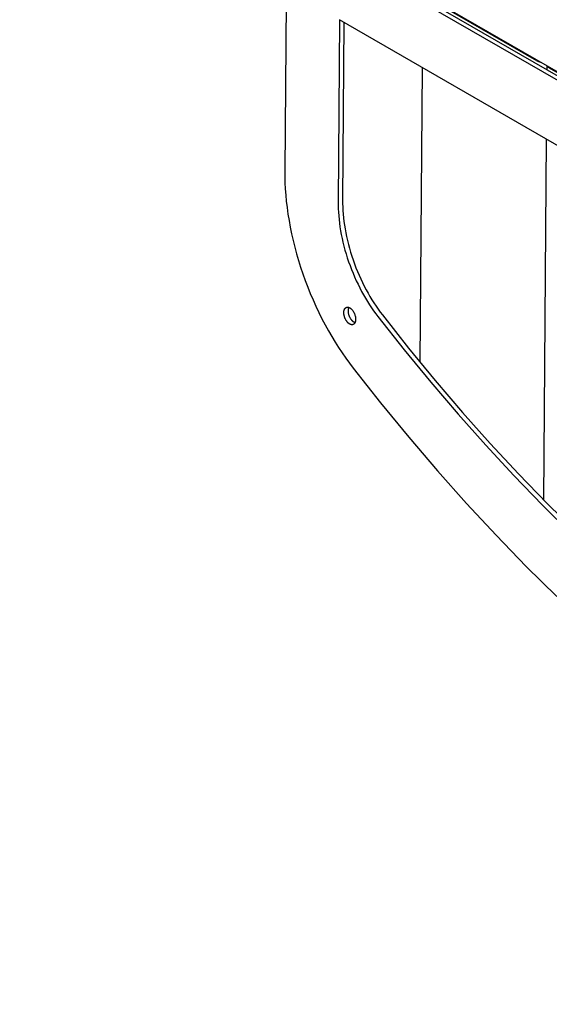
# Model space of a CAD drawing. Units: millimetres. Extents: x -1168 to 24292, y -79 to 16879.
# Drawn here: x 8119 to 8391, y 6306 to 6812 of the extents above; entities that cross this region are included whole.
import ezdxf

# ---------------------------------------------------------------- set-up
doc = ezdxf.new("R2010")
doc.units = ezdxf.units.MM
doc.dimstyles.new('Qitele', dxfattribs={"dimscale": 85, "dimtxt": 4, "dimasz": 5, "dimexe": 4, "dimexo": 0, "dimgap": 3, "dimtad": 1, "dimdec": 0, "dimrnd": 10, "dimzin": 1, "dimtxsty": 'Standard', "dimblk": 'OBLIQUE', "dimcen": 5, "dimdle": 4, "dimclrd": 256, "dimclre": 256, "dimclrt": 256, "dimadec": 0, "dimazin": 0, "dimtfac": 1, "dimtdec": 0, "dimtmove": 0, "dimatfit": 3, "dimldrblk": 'OBLIQUE', "dimfxl": 6, "dimfxlon": 1, "dimlwd": 40, "dimlwe": 30, "dimarcsym": 0})

# ---------------------------------------------------------------- blocks, each defined once
blk = doc.blocks.new('_Oblique')
at = {"color": 0, "linetype": 'ByBlock', "lineweight": -2}
blk.add_line((-0.5, -0.5), (0.5, 0.5), dxfattribs=at)
blk = doc.blocks.new('*D20')
at = {"lineweight": 30, "transparency": 16777216}
for p, q in [((4658.09, 14399.31), (4658.09, 15249.31)), ((19293.2, 14399.31), (19293.2, 15249.31))]:
    blk.add_line(p, q, dxfattribs=at)
at = {"lineweight": 40, "transparency": 16777216}
blk.add_line((19633.2, 14909.31), (4318.09, 14909.31), dxfattribs=at)
at = {"layer": 'Defpoints', "color": 0, "transparency": 16777216}
for p in [(4658.09, 14909.31), (19293.2, 10145.9), (4658.09, 5163.89)]:
    blk.add_point(p, dxfattribs=at)
at = {"lineweight": 40, "transparency": 16777216, "xscale": 425, "yscale": 425, "zscale": 425, "rotation": 180}
blk.add_blockref('_Oblique', (4658.09, 14909.31), dxfattribs=at)
at = {"lineweight": 40, "transparency": 16777216, "xscale": 425, "yscale": 425, "zscale": 425}
blk.add_blockref('_Oblique', (19293.2, 14909.31), dxfattribs=at)
at = {"transparency": 16777216, "insert": (11975.64, 15386.31), "char_height": 425, "attachment_point": 5}
blk.add_mtext('14640', dxfattribs=at)
blk = doc.blocks.new('*D22')
at = {"lineweight": 30, "transparency": 16777216}
for p, q in [((3126.09, 15327.93), (3126.09, 16177.93)), ((21209.62, 15327.93), (21209.62, 16177.93))]:
    blk.add_line(p, q, dxfattribs=at)
at = {"lineweight": 40, "transparency": 16777216}
blk.add_line((21549.62, 15837.93), (2786.09, 15837.93), dxfattribs=at)
at = {"layer": 'Defpoints', "color": 0, "transparency": 16777216}
for p in [(3126.09, 15837.93), (21209.62, 9644.32), (3126.09, 6313.46)]:
    blk.add_point(p, dxfattribs=at)
at = {"lineweight": 40, "transparency": 16777216, "xscale": 425, "yscale": 425, "zscale": 425, "rotation": 180}
blk.add_blockref('_Oblique', (3126.09, 15837.93), dxfattribs=at)
at = {"lineweight": 40, "transparency": 16777216, "xscale": 425, "yscale": 425, "zscale": 425}
blk.add_blockref('_Oblique', (21209.62, 15837.93), dxfattribs=at)
at = {"transparency": 16777216, "insert": (12167.85, 16314.94), "char_height": 425, "attachment_point": 5}
blk.add_mtext('18080', dxfattribs=at)

msp = doc.modelspace()

# ---------------------------------------------------------------- linework, layer by layer
for p, q in [((8829.81, 6534.73), (8245.39, 6872.14)), ((8821.36, 6535.23), (8268.75, 6854.28)), ((8823.67, 6536.12), (8271.06, 6855.17)), ((8384.66, 6791.36), (8327.23, 6824.51)), ((8806.43, 6510.24), (8283.17, 6812.34)), ((8389.87, 6786.58), (8389.88, 6788.72)), ((8324.64, 6636.19), (8325.79, 6787.74)), ((8391.04, 6787.67), (8448.47, 6754.51)), ((8388.19, 6565.36), (8389.6, 6750.89))]:
    msp.add_line(p, q)
for points in [[(8255.85, 6844.03), (8255.02, 6734.56), (8255.04, 6731.58), (8255.12, 6728.52), (8255.28, 6725.41), (8255.51, 6722.25), (8255.82, 6719.03), (8256.2, 6715.76), (8256.66, 6712.45), (8257.2, 6709.11), (8257.82, 6705.73), (8258.52, 6702.33), (8259.29, 6698.91), (8260.14, 6695.47), (8261.07, 6692.03), (8262.07, 6688.59), (8263.15, 6685.15), (8264.3, 6681.73), (8265.51, 6678.32), (8266.8, 6674.94), (8268.15, 6671.59), (8269.56, 6668.28), (8271.03, 6665.01), (8272.56, 6661.79), (8274.14, 6658.62), (8275.77, 6655.51), (8277.44, 6652.46), (8279.16, 6649.48), (8280.91, 6646.58), (8282.7, 6643.75), (8284.52, 6641), (8286.36, 6638.33), (8288.23, 6635.75), (8290.11, 6633.26), (8304.28, 6615.3), (8318.73, 6597.69), (8333.47, 6580.44), (8348.48, 6563.6), (8363.74, 6547.18), (8379.23, 6531.22), (8394.94, 6515.75)], [(8283.17, 6812.34), (8282.46, 6718.72), (8282.47, 6716.98), (8282.52, 6715.2), (8282.61, 6713.39), (8282.74, 6711.55), (8282.92, 6709.67), (8283.15, 6707.77), (8283.42, 6705.84), (8283.73, 6703.89), (8284.09, 6701.93), (8284.5, 6699.94), (8284.95, 6697.95), (8285.44, 6695.95), (8285.98, 6693.95), (8286.57, 6691.94), (8287.19, 6689.94), (8287.86, 6687.94), (8288.57, 6685.96), (8289.32, 6683.99), (8290.11, 6682.04), (8290.93, 6680.11), (8291.79, 6678.2), (8292.68, 6676.33), (8293.6, 6674.48), (8294.55, 6672.67), (8295.52, 6670.9), (8296.52, 6669.16), (8297.54, 6667.47), (8298.58, 6665.82), (8299.64, 6664.22), (8300.72, 6662.67), (8301.8, 6661.16), (8302.9, 6659.71), (8316.36, 6642.64), (8330.11, 6625.9), (8344.12, 6609.5), (8358.38, 6593.49), (8372.88, 6577.89), (8387.61, 6562.72), (8402.54, 6548.01)], [(8285.46, 6811.02), (8284.77, 6719.62), (8284.78, 6717.87), (8284.83, 6716.1), (8284.92, 6714.28), (8285.05, 6712.44), (8285.23, 6710.56), (8285.46, 6708.66), (8285.73, 6706.73), (8286.04, 6704.79), (8286.4, 6702.82), (8286.81, 6700.84), (8287.26, 6698.84), (8287.75, 6696.84), (8288.29, 6694.84), (8288.88, 6692.83), (8289.5, 6690.83), (8290.17, 6688.84), (8290.88, 6686.85), (8291.63, 6684.88), (8292.42, 6682.93), (8293.24, 6681), (8294.1, 6679.1), (8294.99, 6677.22), (8295.91, 6675.37), (8296.86, 6673.56), (8297.83, 6671.79), (8298.83, 6670.05), (8299.85, 6668.36), (8300.89, 6666.71), (8301.95, 6665.11), (8303.03, 6663.56), (8304.11, 6662.05), (8305.21, 6660.6), (8318.67, 6643.53), (8332.42, 6626.79), (8346.43, 6610.4), (8360.69, 6594.39), (8375.19, 6578.78), (8389.92, 6563.61), (8404.85, 6548.9)], [(8291.46, 6658.29), (8291.45, 6658.1), (8291.45, 6658.01), (8291.44, 6657.92), (8291.43, 6657.83), (8291.43, 6657.74), (8291.41, 6657.65), (8291.4, 6657.56), (8291.39, 6657.47), (8291.37, 6657.38), (8291.35, 6657.29), (8291.33, 6657.2), (8291.31, 6657.12), (8291.29, 6657.04), (8291.26, 6656.95), (8291.23, 6656.87), (8291.2, 6656.79), (8291.17, 6656.71), (8291.14, 6656.64), (8291.1, 6656.56), (8291.07, 6656.49), (8291.03, 6656.42), (8290.99, 6656.35), (8290.95, 6656.28), (8290.92, 6656.25), (8290.9, 6656.22), (8290.88, 6656.19), (8290.86, 6656.16), (8290.83, 6656.13), (8290.81, 6656.1), (8290.78, 6656.07), (8290.76, 6656.04), (8290.73, 6656.02), (8290.71, 6655.99), (8290.68, 6655.96), (8290.66, 6655.94), (8290.63, 6655.91), (8290.6, 6655.89), (8290.58, 6655.87), (8290.55, 6655.84), (8290.52, 6655.82), (8290.49, 6655.8), (8290.46, 6655.78), (8290.43, 6655.76), (8290.4, 6655.74), (8290.37, 6655.72), (8290.34, 6655.7), (8290.31, 6655.69), (8290.28, 6655.67), (8290.25, 6655.66), (8290.22, 6655.64), (8290.19, 6655.63), (8290.16, 6655.61), (8290.12, 6655.6), (8290.09, 6655.59), (8290.06, 6655.58), (8290.03, 6655.57), (8289.99, 6655.56), (8289.96, 6655.55), (8289.93, 6655.54), (8289.89, 6655.54), (8289.86, 6655.53), (8289.82, 6655.52), (8289.79, 6655.52), (8289.76, 6655.51), (8289.72, 6655.51), (8289.69, 6655.51), (8289.65, 6655.51), (8289.62, 6655.5), (8289.58, 6655.5), (8289.55, 6655.5), (8289.51, 6655.5), (8289.48, 6655.51), (8289.44, 6655.51), (8289.41, 6655.51), (8289.37, 6655.51), (8289.34, 6655.52), (8289.3, 6655.52), (8289.27, 6655.53), (8289.23, 6655.53), (8289.16, 6655.55), (8289.09, 6655.57), (8289.02, 6655.58), (8288.95, 6655.61), (8288.88, 6655.63), (8288.81, 6655.66), (8288.74, 6655.68), (8288.67, 6655.71), (8288.6, 6655.75), (8288.53, 6655.78), (8288.46, 6655.82), (8288.39, 6655.85), (8288.33, 6655.89), (8288.26, 6655.94), (8288.19, 6655.98), (8288.12, 6656.03), (8288.05, 6656.08), (8287.98, 6656.13), (8287.91, 6656.19), (8287.84, 6656.24), (8287.77, 6656.3), (8287.7, 6656.37), (8287.63, 6656.43), (8287.56, 6656.5), (8287.49, 6656.57), (8287.42, 6656.64), (8287.35, 6656.72), (8287.28, 6656.79), (8287.14, 6656.95), (8287.01, 6657.13), (8286.87, 6657.31), (8286.74, 6657.49), (8286.61, 6657.69), (8286.49, 6657.89), (8286.37, 6658.1), (8286.26, 6658.32), (8286.15, 6658.54), (8286.05, 6658.76), (8285.96, 6658.99), (8285.87, 6659.21), (8285.79, 6659.44), (8285.72, 6659.67), (8285.65, 6659.9), (8285.6, 6660.13), (8285.55, 6660.35), (8285.5, 6660.57), (8285.47, 6660.79), (8285.44, 6661), (8285.42, 6661.2), (8285.4, 6661.41), (8285.4, 6661.6), (8285.4, 6661.79), (8285.4, 6661.97), (8285.4, 6662.07), (8285.41, 6662.16), (8285.42, 6662.25), (8285.43, 6662.34), (8285.44, 6662.43), (8285.45, 6662.52), (8285.47, 6662.61), (8285.48, 6662.7), (8285.5, 6662.79), (8285.52, 6662.87), (8285.54, 6662.96), (8285.57, 6663.04), (8285.59, 6663.12), (8285.62, 6663.21), (8285.65, 6663.29), (8285.68, 6663.36), (8285.71, 6663.44), (8285.75, 6663.51), (8285.79, 6663.59), (8285.82, 6663.66), (8285.86, 6663.73), (8285.91, 6663.79), (8285.93, 6663.82), (8285.95, 6663.86), (8285.97, 6663.89), (8286, 6663.92), (8286.02, 6663.95), (8286.04, 6663.98), (8286.07, 6664.01), (8286.09, 6664.03), (8286.12, 6664.06), (8286.14, 6664.09), (8286.17, 6664.11), (8286.2, 6664.14), (8286.22, 6664.16), (8286.25, 6664.19), (8286.28, 6664.21), (8286.31, 6664.23), (8286.33, 6664.26), (8286.36, 6664.28), (8286.39, 6664.3), (8286.42, 6664.32), (8286.45, 6664.34), (8286.48, 6664.35), (8286.51, 6664.37), (8286.54, 6664.39), (8286.57, 6664.41), (8286.6, 6664.42), (8286.63, 6664.44), (8286.67, 6664.45), (8286.7, 6664.46), (8286.73, 6664.47), (8286.76, 6664.49), (8286.79, 6664.5), (8286.83, 6664.51), (8286.86, 6664.52), (8286.89, 6664.53), (8286.93, 6664.53), (8286.96, 6664.54), (8286.99, 6664.55), (8287.03, 6664.55), (8287.06, 6664.56), (8287.1, 6664.56), (8287.13, 6664.57), (8287.17, 6664.57), (8287.2, 6664.57), (8287.24, 6664.57), (8287.27, 6664.57), (8287.31, 6664.57), (8287.34, 6664.57), (8287.38, 6664.57), (8287.41, 6664.57), (8287.45, 6664.57), (8287.48, 6664.56), (8287.52, 6664.56), (8287.55, 6664.55), (8287.59, 6664.55), (8287.62, 6664.54), (8287.69, 6664.53), (8287.76, 6664.51), (8287.84, 6664.49), (8287.91, 6664.47), (8287.98, 6664.45), (8288.05, 6664.42), (8288.12, 6664.39), (8288.19, 6664.36), (8288.25, 6664.33), (8288.32, 6664.3), (8288.39, 6664.26), (8288.46, 6664.22), (8288.53, 6664.18), (8288.59, 6664.14), (8288.66, 6664.09), (8288.73, 6664.05), (8288.8, 6664), (8288.87, 6663.95), (8288.94, 6663.89), (8289.01, 6663.83), (8289.08, 6663.77), (8289.15, 6663.71), (8289.22, 6663.65), (8289.29, 6663.58), (8289.36, 6663.51), (8289.43, 6663.44), (8289.5, 6663.36), (8289.57, 6663.28), (8289.71, 6663.12), (8289.85, 6662.95), (8289.98, 6662.77), (8290.11, 6662.58), (8290.24, 6662.39), (8290.36, 6662.18), (8290.48, 6661.97), (8290.59, 6661.76), (8290.7, 6661.54), (8290.8, 6661.32), (8290.89, 6661.09), (8290.98, 6660.86), (8291.06, 6660.63), (8291.13, 6660.41), (8291.2, 6660.18), (8291.26, 6659.95), (8291.31, 6659.73), (8291.35, 6659.51), (8291.38, 6659.29), (8291.41, 6659.08), (8291.43, 6658.87), (8291.45, 6658.67), (8291.46, 6658.48), (8291.46, 6658.29)], [(8291.1, 6656.56), (8291.05, 6656.58), (8291, 6656.6), (8290.95, 6656.62), (8290.9, 6656.64), (8290.85, 6656.67), (8290.8, 6656.69), (8290.75, 6656.72), (8290.7, 6656.75), (8290.64, 6656.79), (8290.57, 6656.83), (8290.5, 6656.88), (8290.43, 6656.92), (8290.36, 6656.97), (8290.29, 6657.02), (8290.22, 6657.08), (8290.15, 6657.14), (8290.08, 6657.2), (8290.01, 6657.26), (8289.94, 6657.32), (8289.87, 6657.39), (8289.8, 6657.46), (8289.73, 6657.53), (8289.66, 6657.61), (8289.59, 6657.69), (8289.45, 6657.85), (8289.32, 6658.02), (8289.18, 6658.2), (8289.05, 6658.39), (8288.92, 6658.58), (8288.8, 6658.79), (8288.68, 6659), (8288.57, 6659.21), (8288.46, 6659.43), (8288.36, 6659.65), (8288.27, 6659.88), (8288.18, 6660.11), (8288.1, 6660.34), (8288.03, 6660.56), (8287.96, 6660.79), (8287.91, 6661.02), (8287.86, 6661.24), (8287.81, 6661.46), (8287.78, 6661.68), (8287.75, 6661.89), (8287.73, 6662.1), (8287.71, 6662.3), (8287.71, 6662.49), (8287.71, 6662.68), (8287.71, 6662.8), (8287.71, 6662.91), (8287.72, 6663.03), (8287.73, 6663.14), (8287.74, 6663.26), (8287.76, 6663.37), (8287.77, 6663.48), (8287.79, 6663.6), (8287.82, 6663.7), (8287.84, 6663.81), (8287.87, 6663.92), (8287.9, 6664.02), (8287.94, 6664.12), (8287.98, 6664.22), (8288, 6664.27), (8288.02, 6664.32), (8288.04, 6664.37), (8288.06, 6664.41)]]:
    msp.add_lwpolyline(points)
for centre, radius, start, end in [((8387.71, 6796.91), 6.34, 241.1771, 258.6334), ((8392.19, 6789.89), 2.5, 210.0566, 242.6271)]:
    msp.add_arc(centre, radius, start, end)

# ---------------------------------------------------------------- dimensions: what is measured, and where the dimension line sits
for base, p1, p2, picture, middle in [((3126.09, 15837.93), (21209.62, 9644.32), (3126.09, 6313.46), '*D22', (12167.85, 16314.94)), ((4658.09, 14909.31), (19293.2, 10145.9), (4658.09, 5163.89), '*D20', (11975.64, 15386.31))]:
    dim = msp.add_linear_dim(base=base, p1=p1, p2=p2, dimstyle='Qitele', override={"dimtxt": 5})
    dim.commit()
    dim.dimension.update_dxf_attribs({"geometry": picture, "text_midpoint": middle})

doc.saveas('drawing.dxf')
